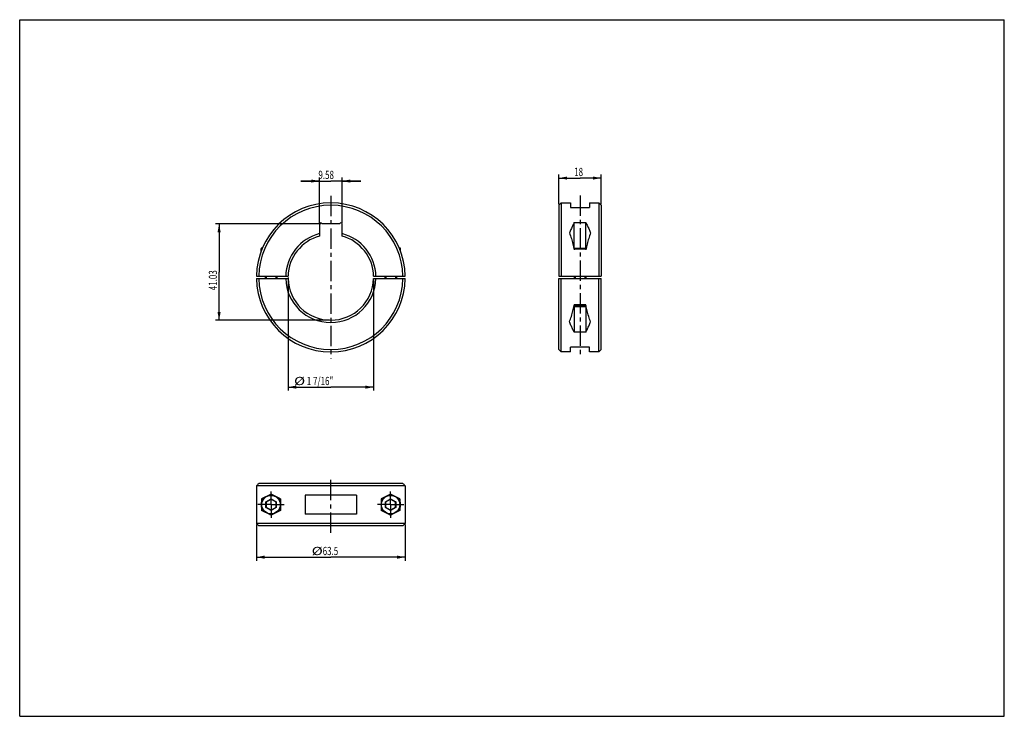
# Model space of a CAD drawing. Extents: x 0 to 420, y 0 to 297.
import ezdxf

# ---------------------------------------------------------------- set-up
doc = ezdxf.new("R2010")
doc.units = 0
doc.header["$LTSCALE"] = 23.1
doc.linetypes.add('CENTER', pattern=[0.6, 0.375, -0.075, 0.075, -0.075])
doc.layers.get('0').update_dxf_attribs({"linetype": 'CONTINUOUS'})
doc.layers.add('DEFAULT_1', color=7, linetype='CENTER')
doc.styles.get("Standard").update_dxf_attribs({"font": 'txt', "width": 0.7143})
doc.dimstyles.new('DIMSTYLE_1', dxfattribs={"dimtxt": 3.5, "dimasz": 3.5, "dimexe": 0.18, "dimexo": 0.0625, "dimgap": 0.09, "dimtad": 1, "dimdec": 3, "dimtxsty": 'STANDARD', "dimblk": '_FILLED', "dimblk1": '_FILLED', "dimblk2": '_FILLED', "dimcen": 0.09, "dimazin": 3, "dimtp": 0.15, "dimtm": 0.15, "dimtfac": 1, "dimtdec": 3, "dimtofl": 0, "dimtmove": 0, "dimatfit": 3, "dimtolj": 1})
doc.dimstyles.new('DIMSTYLE_2', dxfattribs={"dimtxt": 3.5, "dimasz": 3.5, "dimexe": 0.18, "dimexo": 0.0625, "dimgap": 0.09, "dimtad": 1, "dimdec": 3, "dimtxsty": 'STANDARD', "dimblk": '_FILLED', "dimblk1": '_FILLED', "dimblk2": '_FILLED', "dimcen": 0.09, "dimazin": 3, "dimtp": 0.1, "dimtm": 0.1, "dimtfac": 1, "dimtdec": 3, "dimtofl": 0, "dimtmove": 0, "dimatfit": 3, "dimtolj": 1})
doc.dimstyles.new('DIMSTYLE_3', dxfattribs={"dimtxt": 3.5, "dimasz": 3.5, "dimexe": 0.18, "dimexo": 0.0625, "dimgap": 0.09, "dimtad": 1, "dimtxsty": 'STANDARD', "dimblk": '_FILLED', "dimblk1": '_FILLED', "dimblk2": '_FILLED', "dimcen": 0.09, "dimazin": 3, "dimtp": 0.15, "dimtm": 0.15, "dimtfac": 1, "dimtofl": 0, "dimtmove": 0, "dimatfit": 3, "dimtolj": 1})
doc.dimstyles.new('DIMSTYLE_4', dxfattribs={"dimtxt": 3.5, "dimasz": 3.5, "dimexe": 0.18, "dimexo": 0.0625, "dimgap": 0.09, "dimtad": 1, "dimdec": 1, "dimtxsty": 'STANDARD', "dimblk": '_FILLED', "dimblk1": '_FILLED', "dimblk2": '_FILLED', "dimcen": 0.09, "dimazin": 3, "dimtp": 0.15, "dimtm": 0.15, "dimtfac": 1, "dimtdec": 1, "dimtofl": 0, "dimtmove": 0, "dimatfit": 3, "dimtolj": 1})

# ---------------------------------------------------------------- blocks, each defined once
blk = doc.blocks.new('_FILLED')
at = {"color": 0, "linetype": 'BYBLOCK'}
blk.add_solid([(0, 0), (-1, 0.19), (-1, -0.19)], dxfattribs=at)
blk = doc.blocks.new('*D0')
at = {"color": 2, "linetype": 'CONTINUOUS'}
for p, q in [((114.46, 187.14), (114.46, 138.84)), ((150.96, 186.14), (150.96, 138.84)), ((114.46, 140.34), (132.71, 140.34)), ((150.96, 140.34), (132.71, 140.34))]:
    blk.add_line(p, q, dxfattribs=at)
at = {"color": 2, "linetype": 'CONTINUOUS', "xscale": 3.5, "yscale": 3.5, "zscale": 3.5, "rotation": 180}
blk.add_blockref('_FILLED', (114.46, 140.34), dxfattribs=at)
at = {"color": 2, "linetype": 'CONTINUOUS', "xscale": 3.5, "yscale": 3.5, "zscale": 3.5}
blk.add_blockref('_FILLED', (150.96, 140.34), dxfattribs=at)
at = {"color": 2, "linetype": 'CONTINUOUS'}
for s, width, p in [('%%c', 1.333333, (117.03, 141.21)), (' 1 7/16"', 0.7143, (121.7, 141.21))]:
    blk.add_text(s, height=3.5, dxfattribs=dict(at, width=width)).set_placement(p)
blk = doc.blocks.new('*D1')
at = {"color": 2, "linetype": 'CONTINUOUS'}
for p, q in [((230.02, 218.39), (230.02, 230.97)), ((230.02, 229.47), (239.02, 229.47)), ((248.02, 229.47), (239.02, 229.47)), ((248.02, 218.39), (248.02, 230.97))]:
    blk.add_line(p, q, dxfattribs=at)
at = {"color": 2, "linetype": 'CONTINUOUS', "xscale": 3.5, "yscale": 3.5, "zscale": 3.5, "rotation": 180}
blk.add_blockref('_FILLED', (230.02, 229.47), dxfattribs=at)
at = {"color": 2, "linetype": 'CONTINUOUS', "xscale": 3.5, "yscale": 3.5, "zscale": 3.5}
blk.add_blockref('_FILLED', (248.02, 229.47), dxfattribs=at)
at = {"color": 2, "linetype": 'CONTINUOUS', "width": 0.7143}
blk.add_text('18', height=3.5, dxfattribs=at).set_placement((236.52, 230.35))
blk = doc.blocks.new('*D2')
at = {"color": 2, "linetype": 'CONTINUOUS'}
for p, q in [((127.92, 228.2), (119.92, 228.2)), ((119.92, 228.2), (132.71, 228.2)), ((127.92, 210.41), (127.92, 229.7)), ((145.5, 228.2), (132.71, 228.2)), ((137.5, 210.41), (137.5, 229.7)), ((137.5, 228.2), (145.5, 228.2))]:
    blk.add_line(p, q, dxfattribs=at)
at = {"color": 2, "linetype": 'CONTINUOUS', "xscale": 3.5, "yscale": 3.5, "zscale": 3.5}
blk.add_blockref('_FILLED', (127.92, 228.2), dxfattribs=at)
at = {"color": 2, "linetype": 'CONTINUOUS', "xscale": 3.5, "yscale": 3.5, "zscale": 3.5, "rotation": 180}
blk.add_blockref('_FILLED', (137.5, 228.2), dxfattribs=at)
at = {"color": 2, "linetype": 'CONTINUOUS', "width": 0.7143}
blk.add_text('9.58', height=3.5, dxfattribs=at).set_placement((127.42, 229.08))
blk = doc.blocks.new('*D3')
at = {"color": 2, "linetype": 'CONTINUOUS'}
for p, q in [((128.42, 209.91), (83.56, 209.91)), ((85.06, 209.91), (85.06, 189.4)), ((85.06, 168.89), (85.06, 189.4)), ((132.21, 168.89), (83.56, 168.89))]:
    blk.add_line(p, q, dxfattribs=at)
at = {"color": 2, "linetype": 'CONTINUOUS', "xscale": 3.5, "yscale": 3.5, "zscale": 3.5}
for p, rotation in [((85.06, 209.91), 90), ((85.06, 168.89), 270)]:
    blk.add_blockref('_FILLED', p, dxfattribs=dict(at, rotation=rotation))
at = {"color": 2, "linetype": 'CONTINUOUS', "width": 0.7143}
blk.add_text('41.03', height=3.5, rotation=90, dxfattribs=at).set_placement((84.18, 181.65))
blk = doc.blocks.new('*D4')
at = {"color": 2, "linetype": 'CONTINUOUS'}
for p, q in [((100.96, 81.74), (100.96, 66.35)), ((164.46, 81.74), (164.46, 66.35)), ((100.96, 67.85), (132.71, 67.85)), ((164.46, 67.85), (132.71, 67.85))]:
    blk.add_line(p, q, dxfattribs=at)
at = {"color": 2, "linetype": 'CONTINUOUS', "xscale": 3.5, "yscale": 3.5, "zscale": 3.5, "rotation": 180}
blk.add_blockref('_FILLED', (100.96, 67.85), dxfattribs=at)
at = {"color": 2, "linetype": 'CONTINUOUS', "xscale": 3.5, "yscale": 3.5, "zscale": 3.5}
blk.add_blockref('_FILLED', (164.46, 67.85), dxfattribs=at)
at = {"color": 2, "linetype": 'CONTINUOUS'}
for s, width, p in [('%%c', 1.333333, (124.56, 68.73)), ('63.5', 0.7143, (129.23, 68.73))]:
    blk.add_text(s, height=3.5, dxfattribs=dict(at, width=width)).set_placement(p)

msp = doc.modelspace()

# ---------------------------------------------------------------- linework, layer by layer
at = {"color": 7, "linetype": 'CONTINUOUS'}
for p, q in [((0, 0), (0, 297)), ((0, 297), (420, 297)), ((420, 0), (420, 297)), ((230.0169, 217.8945), (231.0169, 218.8945)), ((231.0169, 218.8945), (231.0169, 187.6445)), ((231.0169, 218.8945), (235.0169, 218.8945)), ((235.0169, 218.8945), (235.0169, 216.9281)), ((243.0169, 218.8945), (243.0169, 216.9281)), ((243.0169, 218.8945), (247.0169, 218.8945)), ((247.0169, 218.8945), (247.0169, 187.6445)), ((247.0169, 218.8945), (248.0169, 217.8945)), ((230.0169, 217.8943), (230.0169, 187.6445)), ((235.0169, 216.9281), (243.0169, 216.9281)), ((248.0169, 217.8943), (248.0169, 187.6445)), ((236.5669, 199.6445), (236.5669, 210.5072)), ((236.5669, 210.5072), (241.4669, 210.5072)), ((241.4669, 199.6445), (241.4669, 210.5072)), ((127.921, 209.9145), (127.921, 204.7599)), ((136.501, 209.9145), (128.921, 209.9145)), ((137.501, 204.7599), (137.501, 209.9145)), ((102.961, 198.2268), (102.961, 199.3445)), ((103.261, 199.6445), (103.5397, 199.6445)), ((161.8822, 199.6445), (162.1609, 199.6445)), ((162.461, 198.2268), (162.461, 199.3445)), ((236.403, 199.6445), (241.6308, 199.6445)), ((100.9649, 187.6445), (114.4628, 187.6445)), ((100.9649, 186.6445), (114.4628, 186.6445)), ((104.711, 187.6445), (104.711, 186.6445)), ((109.711, 187.6445), (109.711, 186.6445)), ((150.9591, 187.6445), (164.457, 187.6445)), ((150.9591, 186.6445), (164.457, 186.6445)), ((155.711, 187.6445), (155.711, 186.6445)), ((160.711, 187.6445), (160.711, 186.6445)), ((230.0169, 187.6445), (248.0169, 187.6445)), ((230.0169, 156.3948), (230.0169, 186.6445)), ((230.0169, 186.6445), (248.0169, 186.6445)), ((231.0169, 155.3945), (231.0169, 186.6445)), ((236.5169, 187.6445), (236.5169, 186.6445)), ((241.5169, 187.6445), (241.5169, 186.6445)), ((247.0169, 155.3945), (247.0169, 186.6445)), ((248.0169, 156.3948), (248.0169, 186.6445)), ((236.5169, 175.1731), (236.5169, 175.0445)), ((241.5169, 175.0445), (236.5169, 175.0445)), ((236.9169, 174.6445), (236.5169, 175.0445)), ((241.4669, 175.4052), (236.5669, 175.4052)), ((236.5669, 174.9945), (236.5669, 163.7819)), ((241.1169, 174.6445), (236.9169, 174.6445)), ((241.1169, 174.6445), (241.5169, 175.0445)), ((241.4669, 174.9945), (241.4669, 163.7819)), ((241.5169, 175.1731), (241.5169, 175.0445)), ((241.4669, 163.7819), (236.5669, 163.7819)), ((231.0169, 155.3945), (230.0169, 156.3945)), ((243.0169, 157.3609), (235.0169, 157.3609)), ((235.0169, 155.3945), (235.0169, 157.3609)), ((243.0169, 155.3945), (243.0169, 157.3609)), ((248.0169, 156.3945), (247.0169, 155.3945)), ((235.0169, 155.3945), (231.0169, 155.3945)), ((247.0169, 155.3945), (243.0169, 155.3945)), ((100.9649, 98.2396), (100.9649, 82.2396)), ((164.457, 98.2396), (100.9649, 98.2396)), ((163.4569, 99.2396), (101.965, 99.2396)), ((164.457, 98.2396), (164.457, 82.2396)), ((107.211, 94.7299), (103.211, 92.6896)), ((103.211, 92.6896), (103.211, 91.6701)), ((105.011, 91.5098), (107.211, 92.78)), ((105.211, 91.3943), (107.211, 92.549)), ((111.211, 92.6896), (107.211, 94.7299)), ((107.211, 92.78), (107.211, 92.549)), ((107.211, 92.78), (109.411, 91.5098)), ((107.211, 92.549), (109.211, 91.3943)), ((111.211, 92.6896), (111.211, 87.7896)), ((121.711, 94.2396), (121.711, 86.2396)), ((143.711, 94.2396), (121.711, 94.2396)), ((143.711, 94.2396), (143.711, 86.2396)), ((158.211, 94.7299), (154.211, 92.6896)), ((154.211, 92.6896), (154.211, 87.7896)), ((156.011, 91.5098), (158.211, 92.78)), ((156.211, 91.3943), (158.211, 92.549)), ((162.211, 92.6896), (158.211, 94.7299)), ((158.211, 92.78), (160.411, 91.5098)), ((158.211, 92.78), (158.211, 92.549)), ((158.211, 92.549), (160.211, 91.3943)), ((162.211, 92.6896), (162.211, 91.6701)), ((103.211, 88.8091), (103.211, 87.7896)), ((105.011, 88.9694), (105.011, 91.5098)), ((105.011, 91.5098), (105.211, 91.3943)), ((105.011, 88.9694), (105.211, 89.0849)), ((107.211, 87.6993), (105.011, 88.9694)), ((105.211, 89.0849), (105.211, 91.3943)), ((107.211, 87.9302), (105.211, 89.0849)), ((109.211, 89.0849), (107.211, 87.9302)), ((109.411, 88.9694), (107.211, 87.6993)), ((109.411, 91.5098), (109.211, 91.3943)), ((109.211, 91.3943), (109.211, 89.0849)), ((109.411, 88.9694), (109.211, 89.0849)), ((109.411, 91.5098), (109.411, 88.9694)), ((156.011, 91.5098), (156.211, 91.3943)), ((156.011, 88.9694), (156.011, 91.5098)), ((156.011, 88.9694), (156.211, 89.0849)), ((158.211, 87.6993), (156.011, 88.9694)), ((156.211, 89.0849), (156.211, 91.3943)), ((158.211, 87.9302), (156.211, 89.0849)), ((160.211, 89.0849), (158.211, 87.9302)), ((160.411, 88.9694), (158.211, 87.6993)), ((160.411, 91.5098), (160.211, 91.3943)), ((160.211, 91.3943), (160.211, 89.0849)), ((160.411, 88.9694), (160.211, 89.0849)), ((160.411, 91.5098), (160.411, 88.9694)), ((162.211, 88.8091), (162.211, 87.7896)), ((107.211, 85.7493), (103.211, 87.7896)), ((107.211, 87.6993), (107.211, 87.9302)), ((111.211, 87.7896), (107.211, 85.7493)), ((143.711, 86.2396), (121.711, 86.2396)), ((158.211, 85.7493), (154.211, 87.7896)), ((158.211, 87.6993), (158.211, 87.9302)), ((162.211, 87.7896), (158.211, 85.7493)), ((164.457, 82.2396), (100.9649, 82.2396)), ((163.4569, 81.2396), (101.965, 81.2396)), ((0, 0), (420, 0))]:
    msp.add_line(p, q, dxfattribs=at)
at = {"color": 9, "linetype": 'CONTINUOUS'}
for p, q in [((102.961, 199.3445), (103.4173, 199.3445)), ((162.0046, 199.3445), (162.461, 199.3445)), ((236.4676, 199.3445), (241.5661, 199.3445))]:
    msp.add_line(p, q, dxfattribs=at)
at = {"color": 2, "linetype": 'CONTINUOUS'}
for p, q in [((105.111, 187.6445), (105.111, 186.6445)), ((109.311, 187.6445), (109.311, 186.6445)), ((156.111, 187.6445), (156.111, 186.6445)), ((160.311, 187.6445), (160.311, 186.6445)), ((236.9169, 187.6445), (236.9169, 186.6445)), ((241.1169, 187.6445), (241.1169, 186.6445))]:
    msp.add_line(p, q, dxfattribs=at)
at = {"color": 9, "linetype": 'CONTINUOUS'}
for centre in [(107.211, 90.2396), (158.211, 90.2396)]:
    msp.add_circle(centre, 3.95, dxfattribs=at)
at = {"color": 7, "linetype": 'CONTINUOUS'}
for centre, radius, start, end in [((132.711, 187.1445), 31.75, 0.902333, 179.097667), ((132.711, 187.1445), 30.75, 0.93168, 179.06832), ((128.421, 209.9145), 0.5, 0, 180), ((137.001, 209.9145), 0.5, 0, 180), ((132.711, 187.1445), 19.255, 104.404535, 178.512017), ((132.711, 187.1445), 18.255, 105.212153, 178.430486), ((132.711, 187.1445), 19.255, 1.487983, 75.595465), ((132.711, 187.1445), 18.255, 1.569514, 74.787847), ((103.261, 199.3445), 0.3, 90, 180), ((162.161, 199.3445), 0.3, 0, 90), ((132.711, 187.1445), 31.75, 180.902333, 359.097667), ((132.711, 187.1445), 30.75, 180.93168, 359.06832), ((132.711, 187.1445), 19.255, 181.487983, 358.512017), ((132.711, 187.1445), 18.255, 181.569514, 358.430486), ((107.211, 90.2396), 4.25, 136.709064, 223.290936), ((107.211, 90.2396), 4.25, 82.590408, 97.409592), ((107.211, 90.2396), 4.25, 19.679051, 43.290936), ((158.211, 90.2396), 4.25, 136.709064, 160.320949), ((158.211, 90.2396), 4.25, 82.590408, 97.409592), ((158.211, 90.2396), 4.25, 316.709064, 43.290936), ((107.211, 90.2396), 4.25, 316.709064, 340.320949), ((158.211, 90.2396), 4.25, 199.679051, 223.290936), ((107.211, 90.2396), 4.25, 262.590408, 277.409592), ((158.211, 90.2396), 4.25, 262.590408, 277.409592)]:
    msp.add_arc(centre, radius, start, end, dxfattribs=at)
for points, knots in [([(236.5669, 210.5072), (236.3101, 210.0438), (235.8148, 209.0895), (235.1359, 207.6048), (234.7239, 206.5819), (234.5266, 206.0605)], [0, 0, 0, 0, 0.32458954, 0.65841508, 1, 1, 1, 1]), ([(241.4669, 210.5072), (241.7237, 210.0438), (242.2189, 209.0895), (242.8979, 207.6048), (243.3099, 206.5819), (243.5072, 206.0605)], [0, 0, 0, 0, 0.32458954, 0.65841508, 1, 1, 1, 1]), ([(234.5266, 206.0605), (234.8134, 205.3023), (235.3475, 203.748), (236.025, 201.3515), (236.3984, 199.7139), (236.5669, 198.8839)], [0, 0, 0, 0, 0.32563488, 0.65976508, 1, 1, 1, 1]), ([(243.5072, 206.0605), (243.2203, 205.3023), (242.6862, 203.748), (242.0087, 201.3515), (241.6354, 199.7139), (241.4669, 198.8839)], [0, 0, 0, 0, 0.32563488, 0.65976508, 1, 1, 1, 1]), ([(234.5266, 168.2286), (234.8134, 168.9868), (235.3475, 170.5411), (235.9921, 172.8211), (236.3441, 174.3391), (236.4934, 175.0496)], [0, 0, 0, 0, 0.34227499, 0.69347942, 1, 1, 1, 1]), ([(243.5072, 168.2286), (243.2203, 168.9868), (242.6862, 170.5411), (242.0417, 172.8211), (241.6896, 174.3391), (241.5403, 175.0496)], [0, 0, 0, 0, 0.34227499, 0.69347942, 1, 1, 1, 1]), ([(236.5669, 163.7819), (236.3101, 164.2452), (235.8148, 165.1996), (235.1359, 166.6843), (234.7239, 167.7072), (234.5266, 168.2286)], [0, 0, 0, 0, 0.32458954, 0.65841508, 1, 1, 1, 1]), ([(241.4669, 163.7819), (241.7237, 164.2452), (242.2189, 165.1996), (242.8979, 166.6843), (243.3099, 167.7072), (243.5072, 168.2286)], [0, 0, 0, 0, 0.32458954, 0.65841508, 1, 1, 1, 1]), ([(101.965, 99.2396), (101.8541, 99.1287), (101.6321, 98.9067), (101.2987, 98.5734), (101.0762, 98.351), (100.9649, 98.2396)], [0, 0, 0, 0, 0.33262985, 0.66596429, 1, 1, 1, 1]), ([(163.4569, 99.2396), (163.5678, 99.1287), (163.7898, 98.9067), (164.1232, 98.5734), (164.3457, 98.351), (164.457, 98.2396)], [0, 0, 0, 0, 0.33262985, 0.66596429, 1, 1, 1, 1]), ([(101.965, 81.2396), (101.8541, 81.3505), (101.6321, 81.5725), (101.2987, 81.9058), (101.0762, 82.1283), (100.9649, 82.2396)], [0, 0, 0, 0, 0.33262985, 0.66596429, 1, 1, 1, 1]), ([(163.4569, 81.2396), (163.5678, 81.3505), (163.7898, 81.5725), (164.1232, 81.9058), (164.3457, 82.1283), (164.457, 82.2396)], [0, 0, 0, 0, 0.33262985, 0.66596429, 1, 1, 1, 1])]:
    msp.add_open_spline(points, degree=3, knots=knots, dxfattribs=at)
for points in [[(236.4934, 175.0496), (236.5183, 175.168), (236.5428, 175.2866), (236.5669, 175.4052)], [(241.5403, 175.0496), (241.5154, 175.168), (241.4909, 175.2866), (241.4669, 175.4052)]]:
    msp.add_open_spline(points, degree=3, dxfattribs=at)
at = {"layer": 'DEFAULT_1', "color": 2, "linetype": 'CENTER'}
for p, q in [((132.711, 221.8945), (132.711, 152.3945)), ((239.0169, 222.0119), (239.0169, 152.8759)), ((132.711, 78.2396), (132.711, 102.2396)), ((107.211, 92.78), (107.211, 95.8896)), ((107.211, 90.2396), (107.211, 92.549)), ((158.211, 92.78), (158.211, 95.8896)), ((158.211, 90.2396), (158.211, 92.549)), ((107.211, 90.2396), (101.561, 90.2396)), ((107.211, 90.2396), (107.211, 87.9302)), ((107.211, 90.2396), (112.861, 90.2396)), ((158.211, 90.2396), (152.561, 90.2396)), ((158.211, 90.2396), (163.861, 90.2396)), ((158.211, 90.2396), (158.211, 87.9302)), ((107.211, 87.6993), (107.211, 84.5896)), ((158.211, 87.6993), (158.211, 84.5896))]:
    msp.add_line(p, q, dxfattribs=at)

# ---------------------------------------------------------------- dimensions: what is measured, and where the dimension line sits
at = {"color": 2, "linetype": 'CONTINUOUS'}
for base, p1, p2, picture, middle in [((137.501, 228.2036), (127.921, 210.4145), (137.501, 210.4145), '*D2', (132.4214, 230.8286)), ((248.0169, 229.4711), (230.0169, 218.3945), (248.0169, 218.3945), '*D1', (239.0243, 232.0961))]:
    dim = msp.add_linear_dim(base=base, p1=p1, p2=p2, dimstyle='DIMSTYLE_2', dxfattribs=at)
    dim.commit()
    dim.dimension.update_dxf_attribs({"geometry": picture, "text_midpoint": middle, "dimtype": 160})
dim = msp.add_linear_dim(base=(85.0583076891, 168.889524237), p1=(128.420951526, 209.914524237), p2=(132.210951526, 168.889524237), angle=270, dimstyle='DIMSTYLE_3', dxfattribs=at)
dim.commit()
dim.dimension.update_dxf_attribs({"geometry": '*D3', "text_midpoint": (82.4333076891, 187.903290146), "dimtype": 160})
dim = msp.add_linear_dim(base=(114.4628, 140.3368), p1=(150.9591, 186.1445), p2=(114.4628, 187.1445), angle=180, text='%%c 1 7/16"', dimstyle='DIMSTYLE_1', dxfattribs=at)
dim.commit()
dim.dimension.update_dxf_attribs({"geometry": '*D0', "text_midpoint": (129.3664, 142.9618), "dimtype": 160})
dim = msp.add_linear_dim(base=(164.457, 67.8531), p1=(100.9649, 81.7396), p2=(164.457, 81.7396), text='%%c<>', dimstyle='DIMSTYLE_4', dxfattribs=at)
dim.commit()
dim.dimension.update_dxf_attribs({"geometry": '*D4', "text_midpoint": (131.8965, 70.4781), "dimtype": 160})

doc.saveas('drawing.dxf')
